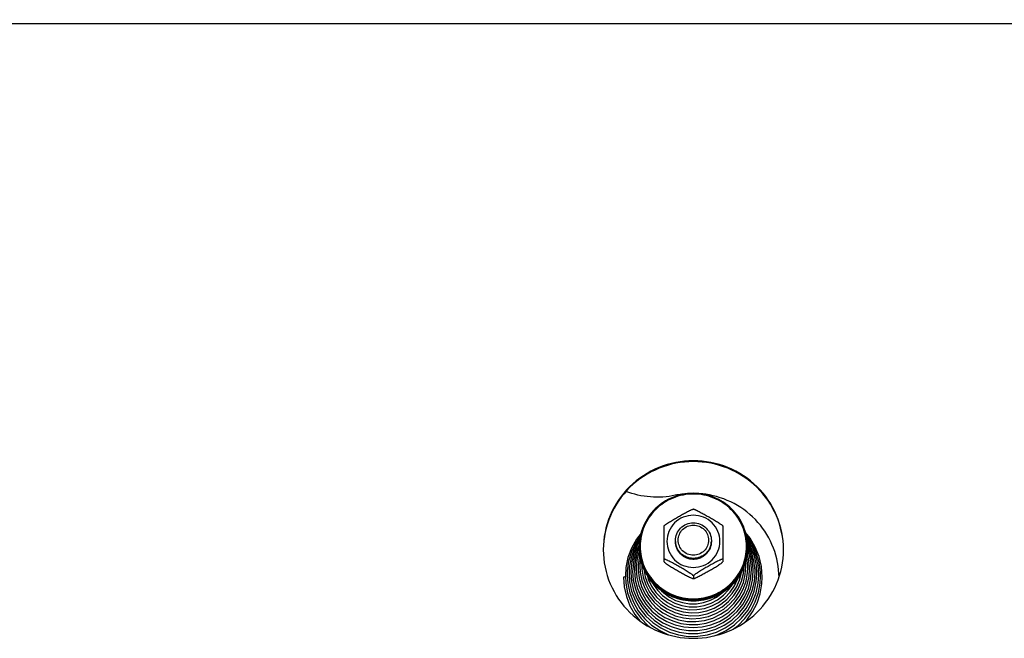
# Model space of a CAD drawing. Units: millimetres. Extents: x 0 to 7000, y 0 to 4950.
# Drawn here: x 4234 to 4453, y 4000 to 4138 of the extents above; entities that cross this region are included whole.
import ezdxf
from ezdxf.enums import TextEntityAlignment as Align

# ---------------------------------------------------------------- set-up
doc = ezdxf.new("R2010")
doc.units = ezdxf.units.MM
doc.header["$LTSCALE"] = 385
doc.layers.get('0').update_dxf_attribs({"linetype": 'CONTINUOUS'})
for name, color, linetype in [('DIN9021-M8-STAAL-ELVZTEKEN', 7, 'CONTINUOUS'), ('DIN931-M8X55-STAALTEKEN', 7, 'CONTINUOUS'), ('DIN934-M8-STAAL-ELVZTEKEN', 7, 'CONTINUOUS'), ('INC-11508008348-2DMAAT', 7, 'CONTINUOUS'), ('KONISCHE-VEERTEKEN', 7, 'CONTINUOUS'), ('P201A00000000TEKEN', 7, 'CONTINUOUS'), ('P301A00008048TEKEN', 7, 'CONTINUOUS')]:
    doc.layers.add(name, color=color, linetype=linetype)
doc.styles.add('TEXTSTYLE_2', font='ar_wgl_b.ttf')
doc.dimstyles.new('DIMSTYLE_1', dxfattribs={"dimtxt": 50, "dimasz": 50, "dimexe": 0.6, "dimexo": 0.6, "dimgap": 0.75, "dimtad": 1, "dimdec": 0, "dimdsep": 46, "dimtxsty": 'TEXTSTYLE_2', "dimblk": '_FILLED', "dimblk1": '_FILLED', "dimblk2": '_FILLED', "dimcen": 0.09, "dimazin": 2, "dimtp": 0.5, "dimtm": 0.5, "dimtfac": 1, "dimtdec": 0, "dimtofl": 0, "dimtmove": 0, "dimatfit": 3, "dimldrblk": '_FILLED', "dimfxl": 0, "dimtolj": 1, "dimarcsym": 0})

# ---------------------------------------------------------------- blocks, each defined once
blk = doc.blocks.new('_FILLED')
at = {"color": 0, "linetype": 'ByBlock'}
blk.add_solid([(0, 0), (-1, 0.2), (-1, -0.2)], dxfattribs=at)
blk = doc.blocks.new('*D25')
at = {"layer": 'INC-11508008348-2DMAAT', "color": 1, "linetype": 'Continuous'}
for p, q in [((4015.88, 4032.37), (4015.88, 4382.7)), ((5096.88, 4032.37), (5096.88, 4382.7)), ((4015.88, 4372.7), (4556.38, 4372.7)), ((5096.88, 4372.7), (4556.38, 4372.7))]:
    blk.add_line(p, q, dxfattribs=at)
at = {"layer": 'INC-11508008348-2DMAAT', "color": 1, "linetype": 'Continuous', "xscale": 50, "yscale": 50, "zscale": 50}
for p, rotation in [((4015.88, 4372.7), 180), ((5096.88, 4372.7), 360)]:
    blk.add_blockref('_FILLED', p, dxfattribs=dict(at, rotation=rotation))
at = {"layer": 'INC-11508008348-2DMAAT', "color": 1, "linetype": 'Continuous', "style": 'TEXTSTYLE_2', "width": 1.069901}
blk.add_text('1081', height=50, dxfattribs=at).set_placement((4478.68, 4385.2), (4634.07, 4385.2), align=Align.FIT)

msp = doc.modelspace()

# ---------------------------------------------------------------- linework, layer by layer
at = {"layer": 'DIN9021-M8-STAAL-ELVZTEKEN', "color": 5, "linetype": 'Continuous'}
msp.add_line((4383.88, 4008.799), (4383.88, 4008.521), dxfattribs=at)
for centre, start, end in [((4383.527, 4020.616), 179.99999, 181.366), ((4384.233, 4020.616), 358.634, 0)]:
    msp.add_arc(centre, 11.647, start, end, dxfattribs=at)
for points, knots in [([(4383.88, 4032.434), (4382.32, 4032.434), (4379.174, 4031.822), (4375.186, 4029.199), (4372.508, 4025.271), (4371.88, 4022.154), (4371.88, 4020.616)], [0, 0, 0, 0, 0.2517616, 0.5024978, 0.7517693, 1, 1, 1, 1]), ([(4383.88, 4032.272), (4382.346, 4032.272), (4379.252, 4031.67), (4375.33, 4029.092), (4372.697, 4025.223), (4371.772, 4020.651), (4372.697, 4016.078), (4375.33, 4012.21), (4379.252, 4009.632), (4382.346, 4009.03), (4383.88, 4009.03)], [0, 0, 0, 0, 0.1258808, 0.2512489, 0.3758847, 0.5, 0.6241153, 0.7487511, 0.8741192, 1, 1, 1, 1]), ([(4395.88, 4020.616), (4395.88, 4022.154), (4395.252, 4025.271), (4392.575, 4029.199), (4388.587, 4031.822), (4385.44, 4032.434), (4383.88, 4032.434)], [0, 0, 0, 0, 0.2482307, 0.4975022, 0.7482384, 1, 1, 1, 1]), ([(4383.88, 4009.03), (4385.414, 4009.03), (4388.508, 4009.632), (4392.43, 4012.21), (4395.063, 4016.078), (4395.988, 4020.651), (4395.063, 4025.223), (4392.43, 4029.092), (4388.508, 4031.67), (4385.414, 4032.272), (4383.88, 4032.272)], [0, 0, 0, 0, 0.1258808, 0.2512489, 0.3758847, 0.5, 0.6241153, 0.7487511, 0.8741192, 1, 1, 1, 1]), ([(4383.88, 4008.521), (4382.32, 4008.521), (4379.174, 4009.132), (4375.186, 4011.755), (4372.508, 4015.684), (4371.88, 4018.8), (4371.88, 4020.338)], [0, 0, 0, 0, 0.2517616, 0.5024978, 0.7517693, 1, 1, 1, 1]), ([(4371.883, 4020.339), (4371.92, 4018.824), (4372.602, 4015.769), (4375.295, 4011.94), (4379.244, 4009.392), (4382.343, 4008.799), (4383.88, 4008.799)], [0, 0, 0, 0, 0.2482329, 0.497527, 0.7482643, 1, 1, 1, 1]), ([(4383.88, 4008.799), (4385.417, 4008.799), (4388.516, 4009.392), (4392.465, 4011.94), (4395.158, 4015.769), (4395.841, 4018.824), (4395.877, 4020.339)], [0, 0, 0, 0, 0.2517357, 0.5024729, 0.7517671, 1, 1, 1, 1]), ([(4395.88, 4020.338), (4395.88, 4018.8), (4395.252, 4015.684), (4392.575, 4011.755), (4388.587, 4009.132), (4385.44, 4008.521), (4383.88, 4008.521)], [0, 0, 0, 0, 0.2482307, 0.4975022, 0.7482384, 1, 1, 1, 1])]:
    msp.add_open_spline(points, degree=3, knots=knots, dxfattribs=at)
at = {"layer": 'DIN931-M8X55-STAALTEKEN', "color": 5, "linetype": 'Continuous'}
for points, knots in [([(4379.88, 4021.932), (4379.88, 4022.444), (4380.089, 4023.483), (4380.982, 4024.793), (4382.311, 4025.667), (4383.36, 4025.871), (4383.88, 4025.871)], [0, 0, 0, 0, 0.2482299, 0.4974988, 0.7482276, 1, 1, 1, 1]), ([(4383.88, 4018.716), (4383.441, 4018.716), (4382.556, 4018.889), (4381.435, 4019.626), (4380.682, 4020.732), (4380.417, 4022.04), (4380.682, 4023.348), (4381.435, 4024.454), (4382.556, 4025.192), (4383.441, 4025.364), (4383.88, 4025.364)], [0, 0, 0, 0, 0.1258889, 0.2512506, 0.3758857, 0.5, 0.6241143, 0.7487494, 0.8741111, 1, 1, 1, 1]), ([(4383.88, 4025.871), (4384.4, 4025.871), (4385.449, 4025.667), (4386.778, 4024.793), (4387.671, 4023.483), (4387.88, 4022.444), (4387.88, 4021.932)], [0, 0, 0, 0, 0.2517724, 0.5025012, 0.7517701, 1, 1, 1, 1]), ([(4383.88, 4025.364), (4384.319, 4025.364), (4385.204, 4025.192), (4386.325, 4024.454), (4387.079, 4023.348), (4387.343, 4022.04), (4387.079, 4020.732), (4386.325, 4019.626), (4385.204, 4018.889), (4384.319, 4018.716), (4383.88, 4018.716)], [0, 0, 0, 0, 0.1258889, 0.2512506, 0.3758857, 0.5, 0.6241143, 0.7487494, 0.8741111, 1, 1, 1, 1]), ([(4383.88, 4017.992), (4383.36, 4017.992), (4382.311, 4018.196), (4380.982, 4019.071), (4380.089, 4020.38), (4379.88, 4021.419), (4379.88, 4021.932)], [0, 0, 0, 0, 0.2517724, 0.5025012, 0.7517701, 1, 1, 1, 1]), ([(4387.88, 4021.932), (4387.88, 4021.419), (4387.671, 4020.38), (4386.778, 4019.071), (4385.449, 4018.196), (4384.4, 4017.992), (4383.88, 4017.992)], [0, 0, 0, 0, 0.2482299, 0.4974988, 0.7482276, 1, 1, 1, 1])]:
    msp.add_open_spline(points, degree=3, knots=knots, dxfattribs=at)
at = {"layer": 'DIN934-M8-STAAL-ELVZTEKEN', "color": 5, "linetype": 'Continuous'}
for p, q in [((4383.88, 4028.914), (4383.837, 4028.914)), ((4383.923, 4028.914), (4383.88, 4028.914)), ((4377.391, 4025.224), (4377.38, 4025.206)), ((4377.38, 4017.224), (4377.38, 4025.206)), ((4390.38, 4025.206), (4390.369, 4025.224)), ((4390.38, 4025.206), (4390.38, 4017.225)), ((4377.38, 4017.237), (4377.391, 4017.206)), ((4390.369, 4017.206), (4390.38, 4017.237)), ((4383.88, 4014.106), (4383.88, 4013.542)), ((4383.837, 4013.517), (4383.88, 4013.517)), ((4383.88, 4013.517), (4383.923, 4013.517))]:
    msp.add_line(p, q, dxfattribs=at)
for points, knots in [([(4377.391, 4025.224), (4377.41, 4025.256), (4377.476, 4025.322), (4377.597, 4025.426), (4377.755, 4025.546), (4378.005, 4025.722), (4378.346, 4025.947), (4378.775, 4026.215), (4379.218, 4026.483), (4379.815, 4026.835), (4380.565, 4027.267), (4381.317, 4027.69), (4381.916, 4028.02), (4382.36, 4028.259), (4382.792, 4028.483), (4383.141, 4028.654), (4383.404, 4028.772), (4383.575, 4028.843), (4383.716, 4028.892), (4383.802, 4028.913), (4383.837, 4028.914)], [0, 0, 0, 0, 0.0148113, 0.0370717, 0.064301, 0.0946156, 0.1601679, 0.2287013, 0.2982864, 0.3681603, 0.5077702, 0.646582, 0.7153394, 0.7831581, 0.8491245, 0.9112605, 0.9396601, 0.9650461, 0.985865, 1, 1, 1, 1]), ([(4383.88, 4027.571), (4383.116, 4027.571), (4381.574, 4027.271), (4379.619, 4025.986), (4378.307, 4024.058), (4377.846, 4021.78), (4378.307, 4019.501), (4379.619, 4017.573), (4381.574, 4016.288), (4383.116, 4015.988), (4383.88, 4015.988)], [0, 0, 0, 0, 0.1258825, 0.2512501, 0.3758852, 0.5, 0.6241148, 0.7487499, 0.8741175, 1, 1, 1, 1]), ([(4383.88, 4015.988), (4384.644, 4015.988), (4386.186, 4016.288), (4388.141, 4017.573), (4389.453, 4019.501), (4389.914, 4021.78), (4389.453, 4024.058), (4388.141, 4025.986), (4386.186, 4027.271), (4384.644, 4027.571), (4383.88, 4027.571)], [0, 0, 0, 0, 0.1258825, 0.2512501, 0.3758852, 0.5, 0.6241148, 0.7487499, 0.8741175, 1, 1, 1, 1]), ([(4383.923, 4028.914), (4383.958, 4028.913), (4384.044, 4028.892), (4384.185, 4028.843), (4384.357, 4028.772), (4384.619, 4028.654), (4384.968, 4028.483), (4385.401, 4028.259), (4385.844, 4028.02), (4386.444, 4027.69), (4387.195, 4027.267), (4387.945, 4026.835), (4388.543, 4026.483), (4388.985, 4026.215), (4389.414, 4025.947), (4389.755, 4025.722), (4390.005, 4025.546), (4390.164, 4025.426), (4390.285, 4025.322), (4390.35, 4025.256), (4390.369, 4025.224)], [0, 0, 0, 0, 0.0141325, 0.0349473, 0.0603302, 0.0887271, 0.1508656, 0.2168327, 0.2846541, 0.3534153, 0.4922343, 0.6318514, 0.7017289, 0.7713169, 0.8398517, 0.9054014, 0.9357135, 0.9629389, 0.9851938, 1, 1, 1, 1]), ([(4383.88, 4017.84), (4383.36, 4017.84), (4382.311, 4018.044), (4380.982, 4018.919), (4380.089, 4020.228), (4379.88, 4021.267), (4379.88, 4021.78)], [0, 0, 0, 0, 0.2517654, 0.5025003, 0.7517718, 1, 1, 1, 1]), ([(4387.88, 4021.78), (4387.88, 4021.267), (4387.671, 4020.228), (4386.778, 4018.919), (4385.449, 4018.044), (4384.4, 4017.84), (4383.88, 4017.84)], [0, 0, 0, 0, 0.2482282, 0.4974997, 0.7482346, 1, 1, 1, 1]), ([(4383.88, 4014.106), (4383.88, 4014.116), (4383.868, 4014.142), (4383.821, 4014.201), (4383.722, 4014.291), (4383.571, 4014.41), (4383.387, 4014.543), (4383.184, 4014.682), (4382.893, 4014.873), (4382.514, 4015.11), (4382.05, 4015.391), (4381.421, 4015.762), (4380.633, 4016.215), (4379.843, 4016.66), (4379.213, 4017.004), (4378.75, 4017.251), (4378.371, 4017.444), (4378.078, 4017.585), (4377.876, 4017.677), (4377.694, 4017.752), (4377.56, 4017.8), (4377.471, 4017.822), (4377.426, 4017.827), (4377.391, 4017.826), (4377.38, 4017.809), (4377.38, 4017.802)], [0, 0, 0, 0, 0.0041187, 0.0106538, 0.0304442, 0.0568583, 0.0873718, 0.1203324, 0.15475, 0.2258202, 0.2981324, 0.3707671, 0.5158666, 0.6600301, 0.7312968, 0.8013043, 0.8686988, 0.9005723, 0.9303867, 0.9570389, 0.9788013, 0.987116, 0.9933004, 0.9972657, 1, 1, 1, 1]), ([(4377.391, 4017.206), (4377.41, 4017.175), (4377.476, 4017.108), (4377.596, 4017.005), (4377.755, 4016.885), (4378.005, 4016.708), (4378.346, 4016.484), (4378.775, 4016.215), (4379.217, 4015.948), (4379.815, 4015.596), (4380.565, 4015.164), (4381.316, 4014.74), (4381.916, 4014.41), (4382.359, 4014.172), (4382.792, 4013.948), (4383.141, 4013.777), (4383.404, 4013.658), (4383.575, 4013.588), (4383.716, 4013.539), (4383.802, 4013.517), (4383.837, 4013.517)], [0, 0, 0, 0, 0.0148028, 0.0370528, 0.0642748, 0.0945835, 0.1601303, 0.2286635, 0.2982502, 0.3681272, 0.5077433, 0.6465612, 0.7153217, 0.7831433, 0.8491125, 0.9112516, 0.9396538, 0.9650424, 0.9858634, 1, 1, 1, 1]), ([(4390.38, 4017.802), (4390.38, 4017.809), (4390.369, 4017.826), (4390.334, 4017.827), (4390.289, 4017.822), (4390.2, 4017.8), (4390.066, 4017.752), (4389.884, 4017.677), (4389.682, 4017.585), (4389.389, 4017.444), (4389.01, 4017.251), (4388.547, 4017.004), (4387.918, 4016.659), (4387.128, 4016.215), (4386.339, 4015.762), (4385.711, 4015.391), (4385.246, 4015.11), (4384.867, 4014.873), (4384.576, 4014.682), (4384.373, 4014.543), (4384.19, 4014.41), (4384.039, 4014.291), (4383.939, 4014.201), (4383.892, 4014.142), (4383.88, 4014.116), (4383.88, 4014.106)], [0, 0, 0, 0, 0.0027345, 0.0067009, 0.0128884, 0.0212049, 0.0429733, 0.0696297, 0.0994459, 0.1313204, 0.1987144, 0.2687194, 0.3399824, 0.4841384, 0.6292301, 0.7018616, 0.7741705, 0.845237, 0.8796552, 0.9126181, 0.943134, 0.9695523, 0.9893461, 0.9958819, 1, 1, 1, 1]), ([(4383.923, 4013.517), (4383.958, 4013.517), (4384.044, 4013.539), (4384.185, 4013.587), (4384.356, 4013.658), (4384.619, 4013.776), (4384.968, 4013.948), (4385.4, 4014.172), (4385.844, 4014.41), (4386.443, 4014.74), (4387.195, 4015.164), (4387.945, 4015.595), (4388.542, 4015.948), (4388.985, 4016.215), (4389.414, 4016.484), (4389.755, 4016.708), (4390.005, 4016.885), (4390.164, 4017.005), (4390.284, 4017.108), (4390.35, 4017.175), (4390.369, 4017.206)], [0, 0, 0, 0, 0.0141321, 0.0349421, 0.0603168, 0.0887047, 0.1508269, 0.216786, 0.2846049, 0.3533667, 0.4921873, 0.6318064, 0.7016857, 0.7712765, 0.8398154, 0.9053725, 0.9356892, 0.962921, 0.9851851, 1, 1, 1, 1]), ([(4383.837, 4013.517), (4383.841, 4013.517), (4383.853, 4013.517), (4383.866, 4013.52), (4383.873, 4013.526)], [0, 0, 0, 0, 0.3140125, 1, 1, 1, 1]), ([(4383.88, 4013.542), (4383.88, 4013.534), (4383.888, 4013.522), (4383.899, 4013.52), (4383.902, 4013.519)], [0, 0, 0, 0, 0.6953657, 1, 1, 1, 1])]:
    msp.add_open_spline(points, degree=3, knots=knots, dxfattribs=at)
at = {"layer": 'DIN934-M8-STAAL-ELVZTEKEN', "color": 1, "linetype": 'Continuous'}
for points in [[(4379.88, 4021.78), (4379.886, 4021.716), (4379.896, 4021.62), (4379.909, 4021.493), (4379.918, 4021.397), (4379.928, 4021.301), (4379.936, 4021.222), (4379.942, 4021.158), (4379.947, 4021.11), (4379.951, 4021.07), (4379.953, 4021.042), (4379.955, 4021.027), (4379.956, 4021.014), (4379.96, 4021.003), (4379.964, 4020.988), (4379.973, 4020.961), (4379.984, 4020.923), (4379.999, 4020.877), (4380.017, 4020.815), (4380.041, 4020.739), (4380.069, 4020.647), (4380.097, 4020.555), (4380.121, 4020.478), (4380.14, 4020.417), (4380.154, 4020.371), (4380.166, 4020.332), (4380.174, 4020.305), (4380.179, 4020.29), (4380.181, 4020.278), (4380.188, 4020.268), (4380.195, 4020.254), (4380.209, 4020.229), (4380.228, 4020.194), (4380.251, 4020.151), (4380.281, 4020.095), (4380.319, 4020.024), (4380.365, 4019.939), (4380.411, 4019.854), (4380.449, 4019.784), (4380.48, 4019.727), (4380.503, 4019.685), (4380.522, 4019.649), (4380.535, 4019.624), (4380.543, 4019.61), (4380.548, 4019.599), (4380.556, 4019.59), (4380.567, 4019.578), (4380.585, 4019.556), (4380.611, 4019.524), (4380.643, 4019.486), (4380.685, 4019.436), (4380.737, 4019.373), (4380.8, 4019.297), (4380.863, 4019.221), (4380.915, 4019.158), (4380.957, 4019.108), (4380.989, 4019.07), (4381.015, 4019.038), (4381.033, 4019.016), (4381.044, 4019.004), (4381.051, 4018.994), (4381.061, 4018.987), (4381.074, 4018.976), (4381.096, 4018.959), (4381.127, 4018.933), (4381.165, 4018.903), (4381.215, 4018.862), (4381.278, 4018.811), (4381.353, 4018.75), (4381.429, 4018.689), (4381.492, 4018.638), (4381.542, 4018.598), (4381.579, 4018.567), (4381.611, 4018.542), (4381.633, 4018.524), (4381.646, 4018.514), (4381.655, 4018.506), (4381.666, 4018.501), (4381.68, 4018.493), (4381.705, 4018.48), (4381.741, 4018.461), (4381.784, 4018.438), (4381.841, 4018.408), (4381.913, 4018.37), (4381.999, 4018.325), (4382.085, 4018.279), (4382.157, 4018.241), (4382.214, 4018.211), (4382.257, 4018.188), (4382.293, 4018.169), (4382.318, 4018.156), (4382.332, 4018.149), (4382.343, 4018.142), (4382.355, 4018.14), (4382.37, 4018.135), (4382.397, 4018.127), (4382.436, 4018.115), (4382.483, 4018.101), (4382.545, 4018.082), (4382.623, 4018.059), (4382.716, 4018.031), (4382.809, 4018.002), (4382.887, 4017.979), (4382.949, 4017.96), (4382.996, 4017.946), (4383.035, 4017.935), (4383.062, 4017.926), (4383.078, 4017.922), (4383.089, 4017.917), (4383.102, 4017.917), (4383.118, 4017.915), (4383.147, 4017.913), (4383.188, 4017.908), (4383.238, 4017.904), (4383.304, 4017.897), (4383.386, 4017.889), (4383.485, 4017.879), (4383.584, 4017.87), (4383.715, 4017.857), (4383.814, 4017.847), (4383.88, 4017.84)], [(4383.88, 4017.84), (4383.945, 4017.847), (4384.042, 4017.856), (4384.171, 4017.869), (4384.269, 4017.878), (4384.366, 4017.887), (4384.447, 4017.895), (4384.511, 4017.901), (4384.56, 4017.906), (4384.6, 4017.91), (4384.629, 4017.913), (4384.645, 4017.914), (4384.657, 4017.915), (4384.669, 4017.919), (4384.684, 4017.923), (4384.711, 4017.932), (4384.75, 4017.943), (4384.797, 4017.957), (4384.859, 4017.976), (4384.937, 4017.999), (4385.031, 4018.027), (4385.124, 4018.054), (4385.202, 4018.077), (4385.264, 4018.096), (4385.311, 4018.11), (4385.35, 4018.122), (4385.377, 4018.129), (4385.393, 4018.134), (4385.405, 4018.137), (4385.415, 4018.143), (4385.43, 4018.151), (4385.455, 4018.164), (4385.491, 4018.183), (4385.534, 4018.205), (4385.591, 4018.235), (4385.663, 4018.273), (4385.749, 4018.318), (4385.835, 4018.363), (4385.907, 4018.401), (4385.964, 4018.431), (4386.008, 4018.453), (4386.043, 4018.472), (4386.069, 4018.485), (4386.083, 4018.493), (4386.094, 4018.498), (4386.103, 4018.506), (4386.116, 4018.517), (4386.138, 4018.535), (4386.171, 4018.561), (4386.209, 4018.592), (4386.26, 4018.633), (4386.324, 4018.684), (4386.401, 4018.746), (4386.478, 4018.808), (4386.542, 4018.86), (4386.593, 4018.901), (4386.632, 4018.932), (4386.664, 4018.958), (4386.686, 4018.976), (4386.699, 4018.987), (4386.709, 4018.994), (4386.716, 4019.004), (4386.727, 4019.016), (4386.745, 4019.038), (4386.77, 4019.068), (4386.801, 4019.106), (4386.843, 4019.155), (4386.894, 4019.217), (4386.956, 4019.291), (4387.018, 4019.365), (4387.07, 4019.427), (4387.111, 4019.477), (4387.142, 4019.514), (4387.168, 4019.545), (4387.186, 4019.567), (4387.196, 4019.579), (4387.205, 4019.588), (4387.21, 4019.599), (4387.218, 4019.613), (4387.231, 4019.638), (4387.25, 4019.673), (4387.273, 4019.715), (4387.304, 4019.772), (4387.342, 4019.842), (4387.388, 4019.927), (4387.435, 4020.012), (4387.473, 4020.082), (4387.504, 4020.139), (4387.527, 4020.181), (4387.546, 4020.216), (4387.56, 4020.241), (4387.567, 4020.255), (4387.574, 4020.266), (4387.576, 4020.277), (4387.581, 4020.293), (4387.589, 4020.319), (4387.601, 4020.358), (4387.616, 4020.404), (4387.635, 4020.465), (4387.659, 4020.542), (4387.687, 4020.633), (4387.716, 4020.725), (4387.739, 4020.802), (4387.758, 4020.863), (4387.773, 4020.909), (4387.784, 4020.947), (4387.793, 4020.974), (4387.797, 4020.99), (4387.802, 4021.001), (4387.802, 4021.013), (4387.804, 4021.029), (4387.807, 4021.058), (4387.811, 4021.098), (4387.816, 4021.147), (4387.823, 4021.212), (4387.831, 4021.293), (4387.841, 4021.39), (4387.85, 4021.488), (4387.864, 4021.617), (4387.874, 4021.715), (4387.88, 4021.78)]]:
    msp.add_open_spline(points, degree=3, knots=[0, 0, 0, 0, 0.03125, 0.046875, 0.0625, 0.078125, 0.09375, 0.1015625, 0.109375, 0.1171875, 0.1210938, 0.1230469, 0.125, 0.1269531, 0.1289062, 0.1328125, 0.140625, 0.1484375, 0.15625, 0.171875, 0.1875, 0.203125, 0.21875, 0.2265625, 0.234375, 0.2421875, 0.2460938, 0.2480469, 0.25, 0.2519531, 0.2539062, 0.2578125, 0.265625, 0.2734375, 0.28125, 0.296875, 0.3125, 0.328125, 0.34375, 0.3515625, 0.359375, 0.3671875, 0.3710938, 0.3730469, 0.375, 0.3769531, 0.3789062, 0.3828125, 0.390625, 0.3984375, 0.40625, 0.421875, 0.4375, 0.453125, 0.46875, 0.4765625, 0.484375, 0.4921875, 0.4960938, 0.4980469, 0.5, 0.5019531, 0.5039062, 0.5078125, 0.515625, 0.5234375, 0.53125, 0.546875, 0.5625, 0.578125, 0.59375, 0.6015625, 0.609375, 0.6171875, 0.6210938, 0.6230469, 0.625, 0.6269531, 0.6289062, 0.6328125, 0.640625, 0.6484375, 0.65625, 0.671875, 0.6875, 0.703125, 0.71875, 0.7265625, 0.734375, 0.7421875, 0.7460938, 0.7480469, 0.75, 0.7519531, 0.7539062, 0.7578125, 0.765625, 0.7734375, 0.78125, 0.796875, 0.8125, 0.828125, 0.84375, 0.8515625, 0.859375, 0.8671875, 0.8710938, 0.8730469, 0.875, 0.8769531, 0.8789062, 0.8828125, 0.890625, 0.8984375, 0.90625, 0.921875, 0.9375, 0.953125, 0.96875, 1, 1, 1, 1], dxfattribs=at)
at = {"layer": 'DIN934-M8-STAAL-ELVZTEKEN', "color": 5, "linetype": 'Continuous'}
for points in [[(4383.873, 4013.526), (4383.877, 4013.529), (4383.88, 4013.536), (4383.88, 4013.542)], [(4383.902, 4013.519), (4383.909, 4013.517), (4383.916, 4013.517), (4383.923, 4013.517)]]:
    msp.add_open_spline(points, degree=3, dxfattribs=at)
at = {"layer": 'KONISCHE-VEERTEKEN', "color": 5, "linetype": 'Continuous'}
for p, q in [((4371.9, 4021.185), (4371.189, 4019.623)), ((4371.949, 4020.585), (4371.569, 4019.751)), ((4396.4, 4019.533), (4395.877, 4020.703)), ((4371.569, 4019.751), (4371.039, 4017.845)), ((4396.135, 4017.966), (4395.804, 4019.184)), ((4396.929, 4017.594), (4396.4, 4019.533)), ((4372.429, 4016.888), (4372.418, 4016.46)), ((4397.967, 4014.64), (4397.849, 4016.436)), ((4373.199, 4013.913), (4373.801, 4012.258)), ((4373.635, 4014.238), (4373.878, 4013.38)), ((4397.408, 4012.869), (4397.563, 4014.9)), ((4371.782, 4011.972), (4372.48, 4010.244)), ((4372.441, 4013.105), (4373.086, 4011.364)), ((4369.78, 4010.32), (4370.56, 4008.286)), ((4394.043, 4009.503), (4394.945, 4011.178)), ((4394.259, 4008.84), (4395.141, 4010.38))]:
    msp.add_line(p, q, dxfattribs=at)
for points in [[(4372.288, 4023.571), (4371.243, 4022.232), (4370.145, 4020.273), (4369.36, 4018.175), (4368.904, 4015.986), (4368.784, 4014.115)], [(4372.13, 4023.009), (4371.08, 4021.464), (4370.136, 4019.479), (4369.509, 4017.377), (4369.212, 4015.208), (4369.188, 4014.376)], [(4399.178, 4013.859), (4398.993, 4016.202), (4398.468, 4018.409), (4397.615, 4020.513), (4396.454, 4022.466), (4395.433, 4023.709)], [(4398.774, 4014.119), (4398.753, 4014.909), (4398.463, 4017.113), (4397.84, 4019.248), (4396.9, 4021.265), (4395.663, 4023.119), (4395.574, 4023.216)], [(4398.371, 4014.379), (4398.218, 4016.455), (4397.733, 4018.579), (4396.929, 4020.604), (4395.824, 4022.485), (4395.679, 4022.663)], [(4372.054, 4022.463), (4371.743, 4022.047), (4370.736, 4020.143), (4370.036, 4018.111), (4369.659, 4016), (4369.591, 4014.636)], [(4371.965, 4021.829), (4371.49, 4021.055), (4370.701, 4019.192)], [(4397.849, 4016.436), (4397.408, 4018.522), (4396.65, 4020.516), (4395.761, 4022.077)], [(4397.326, 4017.408), (4396.781, 4019.406), (4395.934, 4021.298), (4395.852, 4021.425)], [(4370.701, 4019.192), (4370.201, 4017.235), (4369.999, 4015.228), (4369.995, 4014.897)], [(4371.189, 4019.623), (4370.642, 4017.659), (4370.408, 4015.636), (4370.399, 4015.158)], [(4371.902, 4019.707), (4371.435, 4018.031), (4371.215, 4016.129), (4371.207, 4015.678)], [(4372.005, 4018.838), (4371.832, 4018.216), (4371.619, 4016.376), (4371.611, 4015.939)], [(4395.948, 4015.943), (4395.941, 4016.337), (4395.739, 4018.152), (4395.686, 4018.345)], [(4396.532, 4017.78), (4396.02, 4019.66), (4395.868, 4019.999)], [(4371.039, 4017.845), (4370.812, 4015.882), (4370.803, 4015.418)], [(4372.162, 4017.825), (4372.022, 4016.622), (4372.015, 4016.199)], [(4372.015, 4016.199), (4372.085, 4014.927), (4372.441, 4013.105)], [(4372.418, 4016.46), (4372.452, 4015.597), (4372.74, 4013.812), (4373.316, 4012.097)], [(4393.841, 4011.268), (4394.557, 4012.925), (4394.993, 4014.672), (4395.121, 4016.228)], [(4394.254, 4010.928), (4394.973, 4012.636), (4395.406, 4014.434), (4395.544, 4016.203)], [(4395.544, 4016.203), (4395.531, 4016.737), (4395.456, 4017.325)], [(4396.351, 4015.682), (4396.345, 4016.09), (4396.135, 4017.966)], [(4396.755, 4015.422), (4396.748, 4015.844), (4396.532, 4017.78)], [(4397.159, 4015.161), (4397.152, 4015.597), (4396.929, 4017.594)], [(4397.563, 4014.901), (4397.555, 4015.35), (4397.326, 4017.408)], [(4368.784, 4014.116), (4368.873, 4012.504), (4369.271, 4010.379), (4369.979, 4008.334), (4370.981, 4006.413), (4372.258, 4004.657), (4373.78, 4003.104), (4374.387, 4002.642)], [(4369.188, 4014.376), (4369.319, 4012.448), (4369.78, 4010.32)], [(4369.591, 4014.637), (4369.72, 4012.761), (4370.167, 4010.692), (4370.927, 4008.714)], [(4369.995, 4014.897), (4370.153, 4012.849), (4370.615, 4010.869)], [(4370.399, 4015.157), (4370.552, 4013.169), (4371.001, 4011.248)], [(4370.803, 4015.418), (4370.99, 4013.253), (4371.486, 4011.322)], [(4371.207, 4015.678), (4371.354, 4013.785), (4371.782, 4011.972)], [(4371.611, 4015.938), (4371.619, 4015.499), (4371.842, 4013.609), (4372.366, 4011.779)], [(4372.874, 4015.699), (4372.877, 4015.643), (4373.199, 4013.913)], [(4392.683, 4002.276), (4393.806, 4003.134), (4395.323, 4004.69), (4396.593, 4006.446), (4397.59, 4008.365), (4398.293, 4010.406), (4398.687, 4012.525), (4398.774, 4014.119)], [(4393.437, 4011.626), (4394.135, 4013.199), (4394.571, 4014.859), (4394.585, 4015.019)], [(4394.945, 4011.178), (4395.568, 4012.972), (4395.896, 4014.839), (4395.948, 4015.942)], [(4395.141, 4010.38), (4395.812, 4012.092), (4396.233, 4013.989), (4396.351, 4015.682)], [(4395.218, 4003.756), (4395.749, 4004.315), (4397.021, 4006.116), (4398.016, 4008.079), (4398.714, 4010.161), (4399.099, 4012.32), (4399.178, 4013.859)], [(4395.29, 4009.522), (4396.079, 4011.349), (4396.571, 4013.274), (4396.755, 4015.421)], [(4395.596, 4006.906), (4396.643, 4008.747), (4397.397, 4010.721), (4397.841, 4012.783), (4397.967, 4014.64)], [(4395.835, 4009.444), (4396.564, 4011.274), (4397.008, 4013.189), (4397.159, 4015.161)], [(4395.933, 4006.425), (4397.009, 4008.318), (4397.785, 4010.348), (4398.241, 4012.47), (4398.371, 4014.38)], [(4368.38, 4013.792), (4368.536, 4011.703), (4369.011, 4009.554), (4369.797, 4007.496), (4370.876, 4005.572), (4371.988, 4004.13)], [(4372.366, 4011.779), (4373.176, 4010.053), (4374.253, 4008.476), (4375.569, 4007.087), (4377.091, 4005.92), (4378.782, 4005.005), (4380.597, 4004.365), (4382.492, 4004.016), (4384.42, 4003.966), (4386.331, 4004.217), (4388.177, 4004.762), (4389.913, 4005.587), (4391.495, 4006.672), (4392.883, 4007.988), (4394.043, 4009.503)], [(4373.316, 4012.097), (4374.163, 4010.496), (4375.261, 4009.05), (4376.58, 4007.798), (4378.086, 4006.77), (4379.74, 4005.995), (4381.499, 4005.493), (4383.317, 4005.275), (4385.147, 4005.348), (4386.941, 4005.71), (4388.652, 4006.35), (4390.236, 4007.253), (4391.653, 4008.394), (4392.865, 4009.744), (4393.841, 4011.268)], [(4373.801, 4012.258), (4374.667, 4010.722), (4375.775, 4009.345), (4377.025, 4008.217)], [(4373.878, 4013.38), (4374.6, 4011.847), (4375.564, 4010.45), (4376.745, 4009.226), (4378.111, 4008.207), (4379.627, 4007.419), (4381.252, 4006.884), (4382.944, 4006.614), (4384.657, 4006.619), (4386.347, 4006.896), (4387.968, 4007.439), (4389.48, 4008.233), (4390.84, 4009.257), (4392.015, 4010.483), (4392.973, 4011.88)], [(4374.774, 4012.68), (4374.952, 4012.303), (4375.879, 4010.96), (4377.015, 4009.783), (4378.329, 4008.802), (4379.787, 4008.045), (4381.35, 4007.53), (4382.976, 4007.271), (4384.624, 4007.276), (4386.249, 4007.542), (4387.809, 4008.065), (4389.262, 4008.829), (4390.571, 4009.813), (4391.7, 4010.993), (4392.449, 4012.086)], [(4392.973, 4011.88), (4393.689, 4013.41), (4393.753, 4013.638)], [(4396.198, 4009.011), (4396.95, 4010.896), (4397.408, 4012.869)], [(4370.615, 4010.869), (4371.371, 4008.981), (4372.404, 4007.225), (4373.691, 4005.64), (4375.203, 4004.263), (4376.907, 4003.123), (4378.764, 4002.246), (4380.733, 4001.652), (4382.77, 4001.353), (4384.829, 4001.357), (4386.864, 4001.663), (4388.83, 4002.264), (4390.683, 4003.146), (4392.382, 4004.29), (4393.889, 4005.671), (4395.171, 4007.256), (4396.198, 4009.011)], [(4371.001, 4011.248), (4371.735, 4009.414), (4372.738, 4007.709), (4373.987, 4006.171), (4375.455, 4004.834), (4377.109, 4003.728), (4378.912, 4002.876), (4380.823, 4002.3), (4382.8, 4002.01), (4384.798, 4002.014), (4386.774, 4002.311), (4388.683, 4002.894), (4390.481, 4003.751), (4392.131, 4004.862), (4393.593, 4006.201), (4394.837, 4007.74), (4395.835, 4009.444)], [(4371.486, 4011.322), (4372.28, 4009.491), (4373.352, 4007.805), (4374.678, 4006.303), (4376.223, 4005.022), (4377.951, 4003.993), (4379.821, 4003.241), (4381.786, 4002.784), (4383.799, 4002.633), (4385.812, 4002.792), (4387.775, 4003.256), (4389.64, 4004.014), (4391.364, 4005.048), (4392.904, 4006.332), (4394.224, 4007.836), (4395.29, 4009.522)], [(4372.48, 4010.244), (4373.433, 4008.638), (4374.619, 4007.191), (4376.011, 4005.936), (4377.578, 4004.901), (4379.284, 4004.108), (4381.092, 4003.576), (4382.96, 4003.317), (4384.846, 4003.337), (4386.708, 4003.634), (4388.504, 4004.202), (4390.193, 4005.028), (4391.738, 4006.093), (4393.103, 4007.373), (4394.259, 4008.84)], [(4373.086, 4011.364), (4374.004, 4009.746), (4375.172, 4008.294), (4376.56, 4007.044), (4378.133, 4006.028), (4379.849, 4005.272), (4381.666, 4004.795), (4383.537, 4004.61), (4385.413, 4004.721), (4387.247, 4005.125), (4388.993, 4005.811), (4390.605, 4006.762), (4392.043, 4007.953), (4393.27, 4009.354), (4394.254, 4010.928)], [(4376.838, 4010.801), (4377.284, 4010.339), (4378.546, 4009.398), (4379.946, 4008.671), (4381.447, 4008.176), (4383.009, 4007.928), (4384.591, 4007.932), (4386.151, 4008.189), (4387.649, 4008.69), (4389.044, 4009.424), (4390.301, 4010.369), (4390.309, 4010.378)], [(4377.025, 4008.217), (4378.384, 4007.321), (4379.967, 4006.597), (4381.647, 4006.129), (4383.381, 4005.931), (4385.124, 4006.006), (4386.833, 4006.354), (4388.465, 4006.963), (4389.977, 4007.82), (4391.332, 4008.902), (4392.495, 4010.182), (4393.437, 4011.626)], [(4370.56, 4008.286), (4371.643, 4006.391), (4373.004, 4004.68), (4374.61, 4003.19), (4376.426, 4001.957), (4378.384, 4001.02)], [(4370.927, 4008.714), (4371.979, 4006.872), (4373.302, 4005.208), (4374.864, 4003.76), (4376.63, 4002.561), (4378.559, 4001.637), (4380.608, 4001.011), (4382.728, 4000.697), (4384.873, 4000.701), (4386.992, 4001.023), (4389.038, 4001.656), (4390.963, 4002.586), (4392.723, 4003.79), (4394.28, 4005.241), (4395.596, 4006.906)], [(4388.511, 4000.817), (4389.187, 4001.026), (4391.167, 4001.982), (4392.978, 4003.22), (4394.578, 4004.713), (4395.933, 4006.425)]]:
    msp.add_lwpolyline(points, dxfattribs=at)
msp.add_open_spline([(4368.797, 4013.877), (4368.697, 4013.874), (4368.56, 4013.863), (4368.43, 4013.833), (4368.38, 4013.806), (4368.38, 4013.792)], degree=3, knots=[0, 0, 0, 0, 0.6911861, 0.9010343, 1, 1, 1, 1], dxfattribs=at)
at = {"layer": 'P201A00000000TEKEN', "color": 5, "linetype": 'Continuous'}
for centre, radius, start, end in [((4383.868, 4013.183), 19.232, 97.6492, 102.04769), ((4383.886, 4013.057), 19.359, 90.00431, 97.6517), ((4383.88, 4013.13), 19.287, 81.85209, 89.18045)]:
    msp.add_arc(centre, radius, start, end, dxfattribs=at)
msp.add_open_spline([(4379.854, 4031.991), (4376.281, 4031.228), (4372.337, 4031.535), (4368.926, 4032.845)], degree=3, dxfattribs=at)
msp.add_open_spline([(4402.88, 4013.834), (4402.849, 4018.177), (4399.451, 4027.17), (4390.956, 4031.6), (4386.614, 4032.222)], degree=3, knots=[0, 0, 0, 0, 0.4975312, 1, 1, 1, 1], dxfattribs=at)
at = {"layer": 'P301A00008048TEKEN', "color": 5, "linetype": 'Continuous'}
msp.add_line((4042.378, 4136.716), (5070.378, 4136.716), dxfattribs=at)
for centre, start, end in [((4383.253, 4019.956), 180.00001, 180.25684), ((4384.507, 4019.956), 359.74316, 359.99999)]:
    msp.add_arc(centre, 19.373, start, end, dxfattribs=at)
for points, knots in [([(4403.88, 4019.956), (4403.88, 4022.52), (4402.833, 4027.714), (4398.373, 4034.261), (4391.717, 4038.633), (4383.88, 4040.163), (4376.043, 4038.633), (4369.387, 4034.261), (4364.927, 4027.714), (4363.88, 4022.52), (4363.88, 4019.956)], [0, 0, 0, 0, 0.1241148, 0.2487499, 0.3741174, 0.5, 0.6258826, 0.7512501, 0.8758852, 1, 1, 1, 1]), ([(4403.879, 4019.956), (4403.857, 4022.505), (4402.775, 4027.661), (4398.305, 4034.146), (4391.673, 4038.471), (4383.88, 4039.984), (4376.087, 4038.471), (4369.455, 4034.146), (4364.985, 4027.661), (4363.904, 4022.505), (4363.881, 4019.956)], [0, 0, 0, 0, 0.1241157, 0.2487549, 0.3741223, 0.5, 0.6258777, 0.7512451, 0.8758843, 1, 1, 1, 1]), ([(4363.88, 4019.87), (4363.892, 4017.313), (4364.956, 4012.138), (4369.421, 4005.622), (4376.065, 4001.274), (4383.88, 3999.752), (4391.695, 4001.274), (4398.339, 4005.622), (4402.804, 4012.138), (4403.868, 4017.313), (4403.88, 4019.87)], [0, 0, 0, 0, 0.1241152, 0.2487524, 0.3741199, 0.5, 0.6258801, 0.7512476, 0.8758848, 1, 1, 1, 1])]:
    msp.add_open_spline(points, degree=3, knots=knots, dxfattribs=at)

# ---------------------------------------------------------------- dimensions: what is measured, and where the dimension line sits
at = {"layer": 'INC-11508008348-2DMAAT', "color": 1, "linetype": 'Continuous'}
dim = msp.add_linear_dim(base=(5096.878, 4372.702), p1=(4015.878, 4031.769), p2=(5096.878, 4031.769), dimstyle='DIMSTYLE_1', dxfattribs=at)
dim.commit()
dim.dimension.update_dxf_attribs({"geometry": '*D25', "text_midpoint": (4553.28, 4372.702), "dimtype": 160})

doc.saveas('drawing.dxf')
